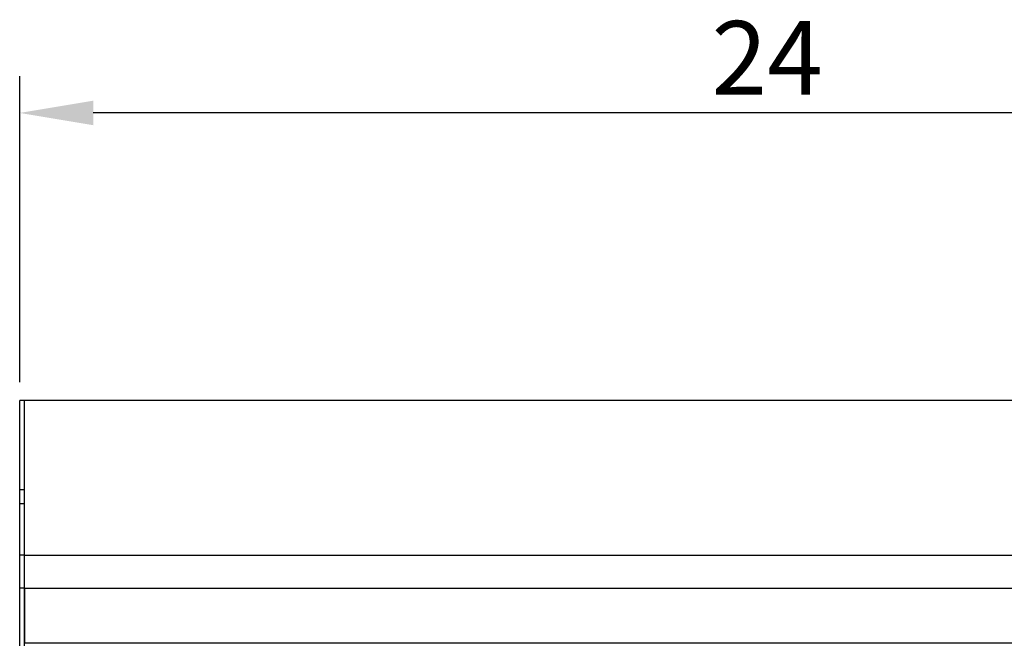
# Model space of a CAD drawing. Units: millimetres. Extents: x -2107 to -377, y 257 to 1586.
# Drawn here: x -2107 to -1705, y 1331 to 1586 of the extents above; entities that cross this region are included whole.
import ezdxf

# ---------------------------------------------------------------- set-up
doc = ezdxf.new("R2010")
doc.units = ezdxf.units.MM
doc.header["$PDSIZE"] = -1
doc.layers.add('标注层', color=7, linetype='Continuous')
doc.dimstyles.new('ISO-25', dxfattribs={"dimscale": 12, "dimtxt": 2.5, "dimasz": 2.5, "dimexe": 1.25, "dimexo": 0.625, "dimtad": 1, "dimtxsty": 'Standard', "dimcen": 2.5, "dimadec": 0, "dimazin": 0, "dimtfac": 1, "dimtmove": 0, "dimatfit": 3, "dimfxl": 0, "dimarcsym": 0})

# ---------------------------------------------------------------- blocks, each defined once
blk = doc.blocks.new('*D18')
at = {"layer": 'Defpoints', "color": 0}
for p in [(-2106.86, 1547.87), (-2106.86, 1430.51), (-1496.86, 1430.51)]:
    blk.add_point(p, dxfattribs=at)
at = {"layer": '标注层', "color": 0, "lineweight": -2}
for p, q in [((-2106.86, 1438.01), (-2106.86, 1562.87)), ((-1496.86, 1438.01), (-1496.86, 1562.87)), ((-1526.86, 1547.87), (-2076.86, 1547.87))]:
    blk.add_line(p, q, dxfattribs=at)
at = {"layer": '标注层', "color": 0}
for points in [[(-2076.86, 1552.87), (-2076.86, 1542.87), (-2106.86, 1547.87)], [(-1526.86, 1552.87), (-1526.86, 1542.87), (-1496.86, 1547.87)]]:
    blk.add_solid(points, dxfattribs=at)
at = {"layer": '标注层', "color": 0, "insert": (-1801.86, 1585.37), "char_height": 30, "attachment_point": 2}
blk.add_mtext('24', dxfattribs=at)

msp = doc.modelspace()

# ---------------------------------------------------------------- linework, layer by layer
at = {"color": 7, "linetype": 'Continuous', "lineweight": 30}
for p, q in [((-2104.862, 1430.509), (-2106.862, 1430.509)), ((-2106.862, 1394.171), (-2106.862, 1430.509)), ((-2104.862, 1394.171), (-2104.862, 1430.509)), ((-1498.862, 1430.509), (-2104.862, 1430.509)), ((-2104.862, 1394.171), (-2106.862, 1394.171)), ((-2106.862, 1388.367), (-2106.862, 1394.171)), ((-2104.862, 1388.367), (-2104.862, 1394.171)), ((-2104.862, 1388.367), (-2106.862, 1388.367)), ((-2106.862, 1367.509), (-2106.862, 1388.367)), ((-2104.862, 1367.509), (-2104.862, 1388.367)), ((-2104.862, 1367.509), (-2106.862, 1367.509)), ((-2106.862, 1354.012), (-2106.862, 1367.509)), ((-2104.862, 1354.012), (-2104.862, 1367.509)), ((-2104.862, 1367.509), (-1498.862, 1367.509)), ((-2104.862, 1354.012), (-2106.862, 1354.012)), ((-2106.862, 1330.509), (-2106.862, 1354.012)), ((-2104.862, 1330.509), (-2104.862, 1354.012)), ((-2104.862, 1354.012), (-1498.862, 1354.012)), ((-2104.862, 1354.012), (-2104.862, 1331.694)), ((-2104.862, 1331.694), (-1498.862, 1331.694))]:
    msp.add_line(p, q, dxfattribs=at)

# ---------------------------------------------------------------- dimensions: what is measured, and where the dimension line sits
at = {"layer": '标注层'}
dim = msp.add_linear_dim(base=(-2106.862, 1547.873), p1=(-1496.862, 1430.509), p2=(-2106.862, 1430.509), text='24', dimstyle='ISO-25', dxfattribs=at)
dim.commit()
dim.dimension.update_dxf_attribs({"geometry": '*D18', "text_midpoint": (-1801.862, 1547.873), "dimtype": 160})

doc.saveas('drawing.dxf')
